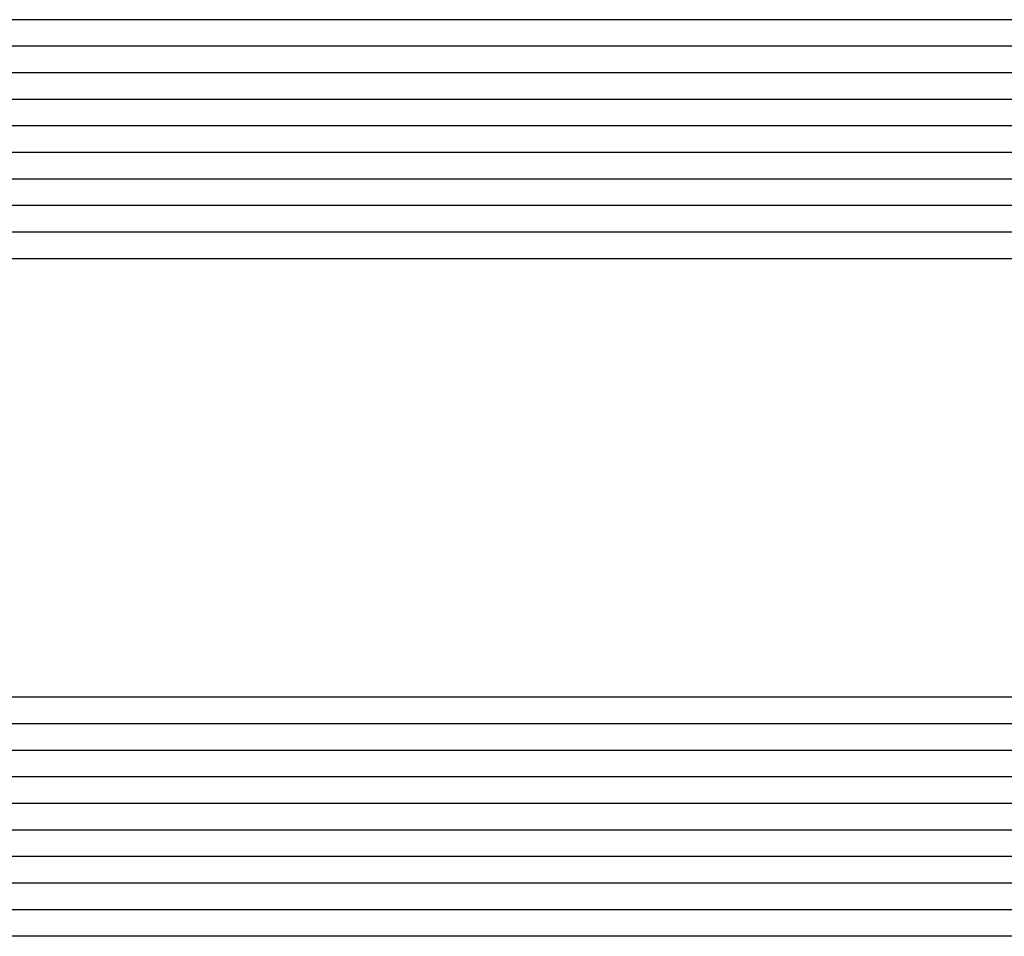
# Model space of a CAD drawing. Extents: x -5438 to -598, y -4679 to 3702.
# Drawn here: x -2147 to -2110, y -2630 to -2596 of the extents above; entities that cross this region are included whole.
import ezdxf

# ---------------------------------------------------------------- set-up
doc = ezdxf.new("R2010")
doc.units = 0
doc.header["$LTSCALE"] = 5
doc.header["$MEASUREMENT"] = 0
doc.layers.get('0').update_dxf_attribs({"linetype": 'CONTINUOUS'})

msp = doc.modelspace()

# ---------------------------------------------------------------- linework, layer by layer
at = {"color": 4, "linetype": 'Continuous'}
for p, q in [((-2115.999999999999, -2595.621203999999), (-2976.499999999999, -2595.621203999999)), ((-2086.499999999999, -2595.621203999999), (-2115.999999999999, -2595.621203999999)), ((-2115.999999999999, -2596.621203999999), (-2976.499999999999, -2596.621203999999)), ((-2085.999999999999, -2596.621203999999), (-2115.999999999999, -2596.621203999999)), ((-2115.999999999999, -2597.621203999999), (-2976.499999999999, -2597.621203999999)), ((-2085.999999999999, -2597.621203999999), (-2115.999999999999, -2597.621203999999)), ((-2115.999999999999, -2598.621203999999), (-2976.499999999999, -2598.621203999999)), ((-2085.999999999999, -2598.621203999999), (-2115.999999999999, -2598.621203999999)), ((-2115.999999999999, -2599.621203999999), (-2976.499999999999, -2599.621203999999)), ((-2085.999999999999, -2599.621203999999), (-2115.999999999999, -2599.621203999999)), ((-2115.999999999999, -2600.621203999999), (-2976.499999999999, -2600.621203999999)), ((-2085.999999999999, -2600.621203999999), (-2115.999999999999, -2600.621203999999)), ((-2115.999999999999, -2601.621203999999), (-2976.499999999999, -2601.621203999999)), ((-2085.999999999999, -2601.621203999999), (-2115.999999999999, -2601.621203999999)), ((-2115.999999999999, -2602.621203999999), (-2976.499999999999, -2602.621203999999)), ((-2085.999999999999, -2602.621203999999), (-2115.999999999999, -2602.621203999999)), ((-2115.999999999999, -2603.621203999999), (-2976.499999999999, -2603.621203999999)), ((-2085.999999999999, -2603.621203999999), (-2115.999999999999, -2603.621203999999)), ((-2115.999999999999, -2604.621203999999), (-2976.499999999999, -2604.621203999999)), ((-2086.499999999999, -2604.621203999999), (-2115.999999999999, -2604.621203999999)), ((-2115.999999999999, -2621.141203999999), (-2976.499999999999, -2621.141203999999)), ((-2086.499999999999, -2621.141203999999), (-2115.999999999999, -2621.141203999999)), ((-2115.999999999999, -2622.141203999999), (-2976.499999999999, -2622.141203999999)), ((-2085.999999999999, -2622.141203999999), (-2115.999999999999, -2622.141203999999)), ((-2115.999999999999, -2623.141203999999), (-2976.499999999999, -2623.141203999999)), ((-2085.999999999999, -2623.141203999999), (-2115.999999999999, -2623.141203999999)), ((-2115.999999999999, -2624.141203999999), (-2976.499999999999, -2624.141203999999)), ((-2085.999999999999, -2624.141203999999), (-2115.999999999999, -2624.141203999999)), ((-2115.999999999999, -2625.141203999999), (-2976.499999999999, -2625.141203999999)), ((-2085.999999999999, -2625.141203999999), (-2115.999999999999, -2625.141203999999)), ((-2115.999999999999, -2626.141203999999), (-2976.499999999999, -2626.141203999999)), ((-2085.999999999999, -2626.141203999999), (-2115.999999999999, -2626.141203999999)), ((-2115.999999999999, -2627.141203999999), (-2976.499999999999, -2627.141203999999)), ((-2085.999999999999, -2627.141203999999), (-2115.999999999999, -2627.141203999999)), ((-2115.999999999999, -2628.141203999999), (-2976.499999999999, -2628.141203999999)), ((-2085.999999999999, -2628.141203999999), (-2115.999999999999, -2628.141203999999)), ((-2115.999999999999, -2629.141203999999), (-2976.499999999999, -2629.141203999999)), ((-2085.999999999999, -2629.141203999999), (-2115.999999999999, -2629.141203999999)), ((-2115.999999999999, -2630.141203999999), (-2976.499999999999, -2630.141203999999)), ((-2086.499999999999, -2630.141203999999), (-2115.999999999999, -2630.141203999999))]:
    msp.add_line(p, q, dxfattribs=at)

doc.saveas('drawing.dxf')
